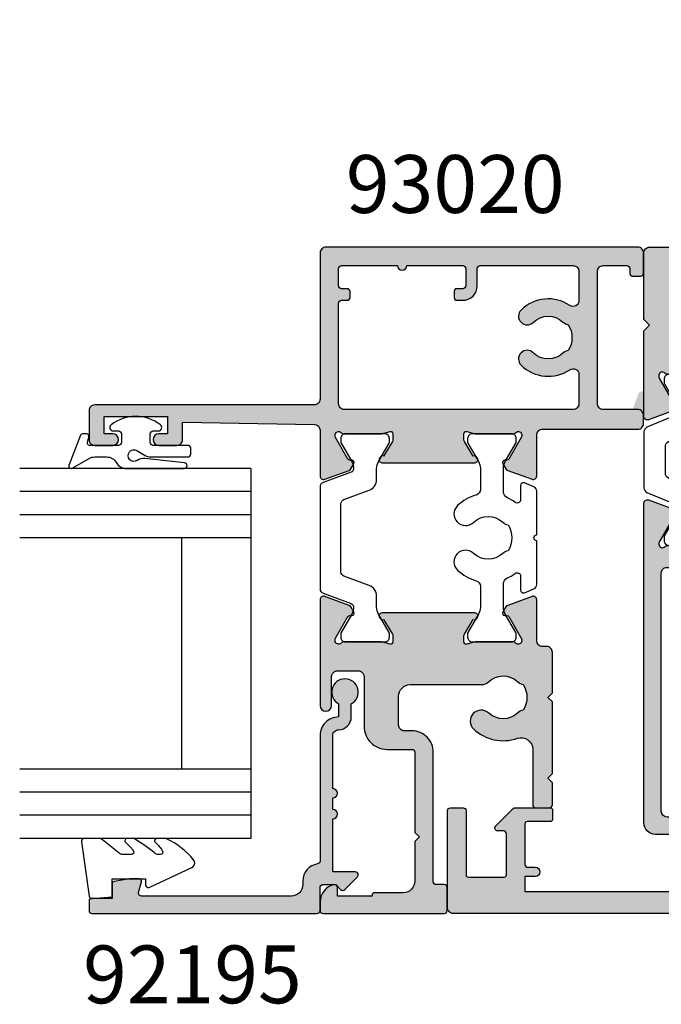
# Model space of a CAD drawing. Units: millimetres. Extents: x -73 to 354, y 0 to 482.
# Drawn here: x 242 to 298, y 189 to 274 of the extents above; entities that cross this region are included whole.
import ezdxf

# ---------------------------------------------------------------- set-up
doc = ezdxf.new("R2010")
doc.units = ezdxf.units.MM
for name, color, linetype in [('APL Hatch', 253, 'Continuous'), ('APL Joinery', 2, 'Continuous'), ('APL Notes', 7, 'Continuous')]:
    doc.layers.add(name, color=color, linetype=linetype)
doc.styles.add('Arial-Bold', font='ARIALBD.TTF')

# ---------------------------------------------------------------- blocks, each defined once
blk = doc.blocks.new('9010311')
at = {"layer": 'APL Joinery', "color": 252}
blk.add_lwpolyline([(2, 8.238, 0.948124), (1.501, 8.265), (1.134, 4.828, 0.17692), (1.3, 4.162, -1.804612), (0.452, 4.132), (0.866, 4.849, 0.131652), (1, 5.349), (1, 8.55, 0.414214), (0.75, 8.8), (0.25, 8.8, 0.414214), (0, 8.55), (0, 5.55, -0.414214), (-0.25, 5.3), (-1, 5.3, -0.414214), (-1.25, 5.55), (-1.25, 6, 0.720759), (-1.79, 6.18, 0.333333), (-1.79, 1.92, 0.720759), (-1.25, 2.1), (-1.25, 2.55, -0.414214), (-1, 2.8), (-0.25, 2.8, -0.414214), (0, 2.55), (0, 0.053, -0.493145), (-0.252, -0.14), (-0.748, -0.007, 0.493145), (-1, -0.2), (-1, -0.55, 0.310329), (-0.872, -0.737), (1.728, -1.737, 0.706976), (1.973, -1.45), (1.134, 0.004, -0.131652), (1, 0.504), (1, 1.504, -0.267949), (1.5, 2.37, 0.267949), (2, 3.236)], format="xyb", close=True, dxfattribs=at)
blk = doc.blocks.new('92195')
at = {"layer": 'APL Hatch'}
h = blk.add_hatch(color=256, dxfattribs=at)
edge = h.paths.add_edge_path()
edge.add_arc((15.4, -1.6), 1.6, 0, 90)
edge.add_line((15.4, 0), (4.532, 0))
edge.add_arc((4.532, 0.25), 0.25, 188.21321, 270, ccw=False)
edge.add_arc((2.8, 0), 1.5, 8.21321, 90)
edge.add_line((2.8, 1.5), (2.5, 1.5))
edge.add_arc((2.5, 2.5), 1, 180, 270, ccw=False)
edge.add_line((1.5, 2.5), (1.5, 15.466))
edge.add_arc((1.75, 15.466), 0.25, 74.9873, 180, ccw=False)
edge.add_line((1.815, 15.707), (2.745, 15.457))
edge.add_arc((2.797, 15.651), 0.2, 254.9873, 359.99725)
edge.add_line((2.997, 15.651), (2.997, 16.482))
edge.add_line((2.997, 16.482), (2.759, 17.835))
edge.add_arc((2.562, 17.8), 0.2, 9.98857, 90)
edge.add_line((2.562, 18), (1.297, 18))
edge.add_line((1.297, 18), (1.297, 19.8))
edge.add_arc((1.097, 19.8), 0.2, 359.99964, 450)
edge.add_line((1.097, 20), (0.25, 20))
edge.add_arc((0.25, 19.75), 0.25, 90, 180)
edge.add_line((0, 19.75), (0, 0.25))
edge.add_arc((0.25, 0.25), 0.25, 180, 270)
edge.add_line((0.25, 0), (2.25, 0))
edge.add_arc((2.25, -0.25), 0.25, 0, 90, ccw=False)
edge.add_line((2.5, -0.25), (2.5, -1.354))
edge.add_line((2.5, -1.354), (2.073, -1.78))
edge.add_arc((2.25, -1.957), 0.25, 135, 225)
edge.add_line((2.073, -2.134), (3.173, -3.234))
edge.add_arc((3.35, -3.057), 0.25, 225, 360)
edge.add_line((3.6, -3.057), (3.6, -1.1))
edge.add_line((3.6, -1.1), (8.2, -1.1))
edge.add_arc((8.6, -1.1), 0.4, 180, 360)
edge.add_line((9, -1.1), (10, -1.1))
edge.add_arc((10.4, -1.1), 0.4, 180, 360)
edge.add_line((10.8, -1.1), (15.4, -1.1))
edge.add_arc((15.4, -1.6), 0.5, 0, 90, ccw=False)
edge.add_arc((17, -1.6), 1.1, 180, 270.00128)
edge.add_line((17, -2.7), (18.14, -2.7))
edge.add_arc((19.15, -2.15), 1.15, 208.57188, 511.42812)
edge.add_line((18.14, -1.6), (17, -1.6))
at = {"layer": 'APL Joinery', "ltscale": 2}
blk.add_lwpolyline([(17, -1.6, 0.414214), (15.4, 0), (4.532, 0, -0.372825), (4.285, 0.214, 0.372825), (2.8, 1.5), (2.5, 1.5, -0.414214), (1.5, 2.5), (1.5, 15.466, -0.493214), (1.815, 15.707), (2.745, 15.457, 0.493199), (2.997, 15.651), (2.997, 16.482), (2.759, 17.835, 0.364027), (2.562, 18), (1.297, 18), (1.297, 19.8, 0.414215), (1.097, 20), (0.25, 20, 0.414214), (0, 19.75), (0, 0.25, 0.414214), (0.25, 0), (2.25, 0, -0.414214), (2.5, -0.25), (2.5, -1.354), (2.073, -1.78, 0.414214), (2.073, -2.134), (3.173, -3.234, 0.668179), (3.6, -3.057), (3.6, -1.1), (8.2, -1.1, 1), (9, -1.1), (10, -1.1, 1), (10.8, -1.1), (15.4, -1.1, -0.414214), (15.9, -1.6, 0.41422), (17, -2.7), (18.14, -2.7, 3.927183), (18.14, -1.6), (17, -1.6)], format="xyb", dxfattribs=at)
blk = doc.blocks.new('9010235l')
at = {"layer": 'APL Joinery', "color": 252, "linetype": 'Continuous', "flags": 128}
blk.add_lwpolyline([(3.92, -3.691, 0.044812), (5.132, -1.983, 0.132671), (5.2, -1.731), (5.2, -1.304, 0.707489), (4.844, -1.178, -0.078754), (4.109, -1.842, -0.595552), (3.8, -1.675), (3.8, -0.931, -0.171831), (3.911, -0.616), (5.089, 0.838, 0.171831), (5.2, 1.152), (5.2, 2.404, 0.460762), (4.911, 2.651), (0.211, 1.997, 0.394143), (0.001, 1.728), (0.152, 0), (1.7, 0), (1.7, -2.9), (1.2, -2.9, 0.548683), (0.973, -3.256), (2.669, -6.89, 0.485617), (3.346, -7.048, 0.118985), (5.156, -4.716, 0.106159), (5.2, -4.511), (5.2, -3.877, 0.687534), (4.851, -3.743, -0.071462), (4.105, -4.366, -0.587221), (3.8, -4.196), (3.8, -4.016, -0.178545)], format="xyb", close=True, dxfattribs=at)
blk = doc.blocks.new('6Glass', base_point=(101.837, 399.411))
at = {"layer": 'APL Joinery', "color": 7}
for p, q in [((89.337, 412.411), (95.337, 412.411)), ((89.337, 412.411), (89.337, 392.411)), ((95.337, 412.411), (95.337, 392.411))]:
    blk.add_line(p, q, dxfattribs=at)
at = {"layer": 'APL Joinery', "color": 8}
for p, q in [((91.337, 412.411), (91.337, 392.411)), ((93.337, 412.411), (93.337, 392.411))]:
    blk.add_line(p, q, dxfattribs=at)
blk = doc.blocks.new('32mm IGU')
at = {"layer": 'APL Joinery', "color": 7}
for p, q in [((6, 6), (26, 6)), ((6, 0), (26, 0))]:
    blk.add_line(p, q, dxfattribs=at)
at = {"layer": 'APL Joinery', "ltscale": 3, "xscale": -1, "rotation": 180}
for p in [(12.5, 13), (38.5, 13)]:
    blk.add_blockref('6Glass', p, dxfattribs=at)
blk = doc.blocks.new('9100381')
at = {"layer": 'APL Joinery', "color": 8, "ltscale": 2}
blk.add_lwpolyline([(-2.423, 0), (2.423, 0, 0.303347), (2.82, 0.265), (3.827, 2.697, -0.305344), (4.134, 2.901), (4.307, 2.899, -0.129779), (4.918, 2.733), (6.586, 1.77, 0.131638), (6.686, 1.744), (7, 1.744, 0.414214), (7.4, 2.144), (7.4, 5.544, 0.414214), (7, 5.944), (6.686, 5.944, 0.131653), (6.586, 5.917), (5.593, 5.344), (4.915, 4.952, -0.131652), (4.295, 4.786), (3.374, 4.786, 0.303347), (2.413, 4.144), (1.577, 2.125, -0.303347), (1.18, 1.86), (-1.18, 1.86, -0.303347), (-1.577, 2.125), (-2.413, 4.144, 0.303347), (-3.374, 4.786), (-4.295, 4.786, -0.131652), (-4.915, 4.952), (-5.593, 5.344), (-6.586, 5.917, 0.131653), (-6.686, 5.944), (-7, 5.944, 0.414214), (-7.4, 5.544), (-7.4, 2.144, 0.414214), (-7, 1.744), (-6.688, 1.744, 0.132061), (-6.583, 1.772), (-4.918, 2.733, -0.129779), (-4.307, 2.899), (-4.134, 2.901, -0.305344), (-3.827, 2.697), (-2.82, 0.265, 0.303347)], format="xyb", close=True, dxfattribs=at)
blk = doc.blocks.new('00661c')
at = {"layer": 'APL Hatch'}
h = blk.add_hatch(color=256, dxfattribs=at)
h.paths.add_polyline_path([(25.8, 3.161, 0.414214), (25.3, 3.661), (19.55, 3.661), (19.05, 3.161), (18.55, 3.661), (11.154, 3.661, 0.520567), (10.872, 3.258), (11.641, 1.146, 0.176327), (11.772, 0.989), (12.218, 0.732, 0.57735), (12.518, 0.905), (12.518, 1.078, -0.267949), (12.618, 1.251), (14.47, 2.321, -0.131652), (14.62, 2.361), (14.7, 2.361, -0.6885), (14.9, 1.837, 0.213422), (14.8, 1.614), (14.8, -1.614, 0.063254), (14.806, -1.664), (14.994, -2.389, -0.490314), (14.8, -2.639), (14.279, -2.639, -0.137872), (14.123, -2.595), (12.604, -1.668, 0.585524), (12.3, -1.839), (12.3, -3.265, 0.261413), (12.779, -4.118), (14.421, -5.121, -0.261413), (14.9, -5.974), (14.9, -22.704, -0.261413), (14.421, -23.558), (12.779, -24.56, 0.261413), (12.3, -25.414), (12.3, -26.839, 0.585524), (12.604, -27.01), (14.123, -26.083, -0.137872), (14.279, -26.039), (14.8, -26.039, -0.490314), (14.994, -26.289), (14.806, -27.015, 0.063254), (14.8, -27.065), (14.8, -30.292, 0.213422), (14.9, -30.516, -0.6885), (14.7, -31.039), (14.62, -31.039, -0.131652), (14.47, -30.999), (12.618, -29.93, -0.267949), (12.518, -29.756), (12.518, -29.583, 0.57735), (12.218, -29.41), (11.772, -29.667, 0.176327), (11.641, -29.824), (10.872, -31.937, 0.520567), (11.154, -32.339), (18.749, -32.339, 0.414214), (19.249, -31.839), (19.249, -29.539, -0.414214), (19.449, -29.339), (27.249, -29.339, -0.414214), (27.449, -29.539), (27.449, -32.139, 0.414214), (27.649, -32.339), (29.35, -32.339), (29.75, -31.94), (40.05, -31.94), (40.449, -32.339), (44.75, -32.339, 1.000066), (44.75, -30.939), (28.949, -30.941), (28.949, -29.539, 0.414227), (27.249, -27.839), (25.965, -27.839, -0.652739), (25.818, -27.504, 0.177866), (26.697, -25.367, -0.403041), (26.897, -25.175), (27.249, -25.175, 0.4142), (28.949, -23.475), (28.95, -11.439), (32.25, -11.439, 1.044749), (32.189, -10.042), (26.344, -10.555, -0.440088), (25.8, -10.057)])
h.paths.add_polyline_path([(24.3, -10.057, 0.414214), (26.3, -12.057), (26.95, -12.057, -0.414833), (27.45, -12.558), (27.449, -23.175, -0.768515), (26.516, -23.424, 0.059042), (26.004, -22.734, 1), (24.695, -23.969, -0.39736), (24.695, -26.509, 0.143225), (24.465, -26.959, -0.295977), (22.233, -26.959, 0.143225), (22.004, -26.509, -0.39736), (22.004, -23.969, 1), (20.695, -22.734, 0.33334), (20.201, -27.086, -0.579676), (19.77, -27.839), (19.249, -27.839, 0.414227), (17.749, -29.339), (17.749, -29.814, -1.000062), (16.7, -29.814), (16.7, 0.161, -0.414214), (17.2, 0.661), (23.8, 0.661, -0.414214), (24.3, 0.161)], flags=16)
at = {"layer": 'APL Joinery'}
h = blk.add_hatch(color=256, dxfattribs=at)
edge = h.paths.add_edge_path(flags=16)
edge.add_arc((17.2, 0.161), 0.5, 90, 180)
edge.add_arc((17.2, 0.161), 0.5, 90, 180, ccw=False)
edge = h.paths.add_edge_path()
edge.add_line((13.6, -32.339), (18.749, -32.339))
edge.add_arc((18.749, -31.839), 0.5, 270, 360)
edge.add_line((19.249, -31.839), (19.249, -29.539))
edge.add_arc((19.449, -29.539), 0.2, 90, 180, ccw=False)
edge.add_line((19.449, -29.339), (27.249, -29.339))
edge.add_arc((27.249, -29.539), 0.2, 0, 90, ccw=False)
edge.add_line((27.449, -29.539), (27.449, -32.139))
edge.add_arc((27.649, -32.139), 0.2, 180, 270)
edge.add_line((27.649, -32.339), (29.35, -32.339))
edge.add_line((29.35, -32.339), (29.75, -31.94))
edge.add_line((29.75, -31.94), (40.05, -31.94))
edge.add_line((40.05, -31.94), (40.449, -32.339))
edge.add_line((40.449, -32.339), (44.75, -32.339))
edge.add_arc((44.75, -31.639), 0.7, 270, 450.00756)
edge.add_line((44.75, -30.939), (28.949, -30.941))
edge.add_line((28.949, -30.941), (28.949, -29.539))
edge.add_arc((27.249, -29.539), 1.7, 359.99735, 450)
edge.add_line((27.249, -27.839), (25.965, -27.839))
edge.add_arc((25.965, -27.639), 0.2, 137.46377, 270, ccw=False)
edge.add_arc((23.349, -25.239), 3.35, 317.46377, 357.80583)
edge.add_arc((26.897, -25.375), 0.2, 90, 177.80583, ccw=False)
edge.add_line((26.897, -25.175), (27.249, -25.175))
edge.add_arc((27.249, -23.475), 1.7, 270, 359.99735)
edge.add_line((28.949, -23.475), (28.95, -11.439))
edge.add_line((28.95, -11.439), (32.25, -11.439))
edge.add_arc((32.25, -10.739), 0.7, 270, 455.01482)
edge.add_line((32.189, -10.042), (26.344, -10.555))
edge.add_arc((26.3, -10.057), 0.5, 180, 275.01482, ccw=False)
edge.add_line((25.8, -10.057), (25.8, 3.161))
edge.add_arc((25.3, 3.161), 0.5, 360, 450)
edge.add_line((25.3, 3.661), (19.55, 3.661))
edge.add_line((19.55, 3.661), (19.05, 3.161))
edge.add_line((19.05, 3.161), (18.55, 3.661))
edge.add_line((18.55, 3.661), (13.6, 3.661))
edge.add_arc((13.6, 3.961), 0.3, 190.90428, 270, ccw=False)
edge.add_arc((13.011, 3.847), 0.3, 10.90428, 70)
edge.add_line((13.113, 4.129), (11.703, 4.643))
edge.add_arc((11.6, 4.361), 0.3, 70, 185)
edge.add_line((11.301, 4.335), (11.508, 1.969))
edge.add_arc((11.807, 1.995), 0.3, 185, 225)
edge.add_line((11.595, 1.783), (11.959, 1.419))
edge.add_arc((12.1, 1.561), 0.2, 225, 345)
edge.add_line((12.293, 1.509), (12.338, 1.676))
edge.add_arc((12.531, 1.625), 0.2, 105, 165, ccw=False)
edge.add_line((12.479, 1.818), (14.468, 2.351))
edge.add_arc((14.546, 2.061), 0.3, 90, 105, ccw=False)
edge.add_line((14.546, 2.361), (14.7, 2.361))
edge.add_arc((14.7, 2.061), 0.3, -48.18969, 90, ccw=False)
edge.add_arc((15.1, 1.614), 0.3, 131.81031, 180)
edge.add_line((14.8, 1.614), (14.8, -1.614))
edge.add_arc((15, -1.614), 0.2, 180, 194.47751)
edge.add_line((14.806, -1.664), (14.994, -2.389))
edge.add_arc((14.8, -2.439), 0.2, -90, 14.47751, ccw=False)
edge.add_line((14.8, -2.639), (14.279, -2.639))
edge.add_arc((14.279, -2.339), 0.3, 238.6, 270, ccw=False)
edge.add_line((14.123, -2.595), (12.869, -1.83))
edge.add_arc((12.635, -1.741), 0.25, 339.18747, 418.6)
edge.add_line((12.766, -1.528), (12.68, -1.476))
edge.add_arc((12.55, -1.689), 0.25, 58.6, 180)
edge.add_line((12.3, -1.689), (12.3, -3.265))
edge.add_arc((13.3, -3.265), 1, 180, 238.6)
edge.add_line((12.779, -4.118), (14.421, -5.121))
edge.add_arc((13.9, -5.974), 1, 0, 58.6, ccw=False)
edge.add_line((14.9, -5.974), (14.9, -22.704))
edge.add_arc((13.9, -22.704), 1, -58.6, 0, ccw=False)
edge.add_line((14.421, -23.558), (12.779, -24.56))
edge.add_arc((13.3, -25.414), 1, 121.4, 180)
edge.add_line((12.3, -25.414), (12.3, -26.989))
edge.add_arc((12.55, -26.989), 0.25, 180, 301.4)
edge.add_line((12.68, -27.203), (12.766, -27.15))
edge.add_arc((12.635, -26.937), 0.25, 301.4, 380.81253)
edge.add_line((12.869, -26.848), (14.123, -26.083))
edge.add_arc((14.279, -26.339), 0.3, 90, 121.4, ccw=False)
edge.add_line((14.279, -26.039), (14.8, -26.039))
edge.add_arc((14.8, -26.239), 0.2, -14.47751, 90, ccw=False)
edge.add_line((14.994, -26.289), (14.806, -27.015))
edge.add_arc((15, -27.065), 0.2, 165.52249, 180)
edge.add_line((14.8, -27.065), (14.8, -30.292))
edge.add_arc((15.1, -30.292), 0.3, 180, 228.18969)
edge.add_arc((14.7, -30.739), 0.3, -90, 48.18969, ccw=False)
edge.add_line((14.7, -31.039), (14.546, -31.039))
edge.add_arc((14.546, -30.739), 0.3, 255, 270, ccw=False)
edge.add_line((14.468, -31.029), (12.479, -30.496))
edge.add_arc((12.531, -30.303), 0.2, 195, 255, ccw=False)
edge.add_line((12.338, -30.355), (12.293, -30.187))
edge.add_arc((12.1, -30.239), 0.2, 15, 135)
edge.add_line((11.959, -30.098), (11.595, -30.462))
edge.add_arc((11.807, -30.674), 0.3, 135, 175)
edge.add_line((11.508, -30.648), (11.301, -33.013))
edge.add_arc((11.6, -33.039), 0.3, 175, 290)
edge.add_line((11.703, -33.321), (13.113, -32.808))
edge.add_arc((13.011, -32.526), 0.3, 290, 349.09572)
edge.add_arc((13.6, -32.639), 0.3, 90, 169.09572, ccw=False)
edge.add_line((13.6, -32.339), (17.3, -32.339))
h = blk.add_hatch(color=256, dxfattribs=at)
edge = h.paths.add_edge_path(flags=16)
edge.add_arc((17.2, 0.161), 0.5, 90, 180)
edge.add_arc((17.2, 0.161), 0.5, 90, 180, ccw=False)
edge = h.paths.add_edge_path()
edge.add_line((13.6, -32.339), (18.749, -32.339))
edge.add_arc((18.749, -31.839), 0.5, 270, 360)
edge.add_line((19.249, -31.839), (19.249, -29.539))
edge.add_arc((19.449, -29.539), 0.2, 90, 180, ccw=False)
edge.add_line((19.449, -29.339), (27.249, -29.339))
edge.add_arc((27.249, -29.539), 0.2, 0, 90, ccw=False)
edge.add_line((27.449, -29.539), (27.449, -32.139))
edge.add_arc((27.649, -32.139), 0.2, 180, 270)
edge.add_line((27.649, -32.339), (29.35, -32.339))
edge.add_line((29.35, -32.339), (29.75, -31.94))
edge.add_line((29.75, -31.94), (40.05, -31.94))
edge.add_line((40.05, -31.94), (40.449, -32.339))
edge.add_line((40.449, -32.339), (44.75, -32.339))
edge.add_arc((44.75, -31.639), 0.7, 270, 450.00756)
edge.add_line((44.75, -30.939), (28.949, -30.941))
edge.add_line((28.949, -30.941), (28.949, -29.539))
edge.add_arc((27.249, -29.539), 1.7, 359.99735, 450)
edge.add_line((27.249, -27.839), (25.965, -27.839))
edge.add_arc((25.965, -27.639), 0.2, 137.46377, 270, ccw=False)
edge.add_arc((23.349, -25.239), 3.35, 317.46377, 357.80583)
edge.add_arc((26.897, -25.375), 0.2, 90, 177.80583, ccw=False)
edge.add_line((26.897, -25.175), (27.249, -25.175))
edge.add_arc((27.249, -23.475), 1.7, 270, 359.99735)
edge.add_line((28.949, -23.475), (28.95, -11.439))
edge.add_line((28.95, -11.439), (32.25, -11.439))
edge.add_arc((32.25, -10.739), 0.7, 270, 455.01482)
edge.add_line((32.189, -10.042), (26.344, -10.555))
edge.add_arc((26.3, -10.057), 0.5, 180, 275.01482, ccw=False)
edge.add_line((25.8, -10.057), (25.8, 3.161))
edge.add_arc((25.3, 3.161), 0.5, 360, 450)
edge.add_line((25.3, 3.661), (19.55, 3.661))
edge.add_line((19.55, 3.661), (19.05, 3.161))
edge.add_line((19.05, 3.161), (18.55, 3.661))
edge.add_line((18.55, 3.661), (13.6, 3.661))
edge.add_arc((13.6, 3.961), 0.3, 190.90428, 270, ccw=False)
edge.add_arc((13.011, 3.847), 0.3, 10.90428, 70)
edge.add_line((13.113, 4.129), (11.703, 4.643))
edge.add_arc((11.6, 4.361), 0.3, 70, 185)
edge.add_line((11.301, 4.335), (11.508, 1.969))
edge.add_arc((11.807, 1.995), 0.3, 185, 225)
edge.add_line((11.595, 1.783), (11.959, 1.419))
edge.add_arc((12.1, 1.561), 0.2, 225, 345)
edge.add_line((12.293, 1.509), (12.338, 1.676))
edge.add_arc((12.531, 1.625), 0.2, 105, 165, ccw=False)
edge.add_line((12.479, 1.818), (14.468, 2.351))
edge.add_arc((14.546, 2.061), 0.3, 90, 105, ccw=False)
edge.add_line((14.546, 2.361), (14.7, 2.361))
edge.add_arc((14.7, 2.061), 0.3, -48.18969, 90, ccw=False)
edge.add_arc((15.1, 1.614), 0.3, 131.81031, 180)
edge.add_line((14.8, 1.614), (14.8, -1.614))
edge.add_arc((15, -1.614), 0.2, 180, 194.47751)
edge.add_line((14.806, -1.664), (14.994, -2.389))
edge.add_arc((14.8, -2.439), 0.2, -90, 14.47751, ccw=False)
edge.add_line((14.8, -2.639), (14.279, -2.639))
edge.add_arc((14.279, -2.339), 0.3, 238.6, 270, ccw=False)
edge.add_line((14.123, -2.595), (12.869, -1.83))
edge.add_arc((12.635, -1.741), 0.25, 339.18747, 418.6)
edge.add_line((12.766, -1.528), (12.68, -1.476))
edge.add_arc((12.55, -1.689), 0.25, 58.6, 180)
edge.add_line((12.3, -1.689), (12.3, -3.265))
edge.add_arc((13.3, -3.265), 1, 180, 238.6)
edge.add_line((12.779, -4.118), (14.421, -5.121))
edge.add_arc((13.9, -5.974), 1, 0, 58.6, ccw=False)
edge.add_line((14.9, -5.974), (14.9, -22.704))
edge.add_arc((13.9, -22.704), 1, -58.6, 0, ccw=False)
edge.add_line((14.421, -23.558), (12.779, -24.56))
edge.add_arc((13.3, -25.414), 1, 121.4, 180)
edge.add_line((12.3, -25.414), (12.3, -26.989))
edge.add_arc((12.55, -26.989), 0.25, 180, 301.4)
edge.add_line((12.68, -27.203), (12.766, -27.15))
edge.add_arc((12.635, -26.937), 0.25, 301.4, 380.81253)
edge.add_line((12.869, -26.848), (14.123, -26.083))
edge.add_arc((14.279, -26.339), 0.3, 90, 121.4, ccw=False)
edge.add_line((14.279, -26.039), (14.8, -26.039))
edge.add_arc((14.8, -26.239), 0.2, -14.47751, 90, ccw=False)
edge.add_line((14.994, -26.289), (14.806, -27.015))
edge.add_arc((15, -27.065), 0.2, 165.52249, 180)
edge.add_line((14.8, -27.065), (14.8, -30.292))
edge.add_arc((15.1, -30.292), 0.3, 180, 228.18969)
edge.add_arc((14.7, -30.739), 0.3, -90, 48.18969, ccw=False)
edge.add_line((14.7, -31.039), (14.546, -31.039))
edge.add_arc((14.546, -30.739), 0.3, 255, 270, ccw=False)
edge.add_line((14.468, -31.029), (12.479, -30.496))
edge.add_arc((12.531, -30.303), 0.2, 195, 255, ccw=False)
edge.add_line((12.338, -30.355), (12.293, -30.187))
edge.add_arc((12.1, -30.239), 0.2, 15, 135)
edge.add_line((11.959, -30.098), (11.595, -30.462))
edge.add_arc((11.807, -30.674), 0.3, 135, 175)
edge.add_line((11.508, -30.648), (11.301, -33.013))
edge.add_arc((11.6, -33.039), 0.3, 175, 290)
edge.add_line((11.703, -33.321), (13.113, -32.808))
edge.add_arc((13.011, -32.526), 0.3, 290, 349.09572)
edge.add_arc((13.6, -32.639), 0.3, 90, 169.09572, ccw=False)
edge.add_line((13.6, -32.339), (17.3, -32.339))
at = {"layer": 'APL Joinery', "ltscale": 2}
blk.add_lwpolyline([(14.9, -22.704), (14.9, -5.974, 0.261413), (14.421, -5.121), (12.779, -4.118, -0.261413), (12.3, -3.265), (12.3, -1.839, -0.585524), (12.604, -1.668), (14.123, -2.595, 0.137872), (14.279, -2.639), (14.8, -2.639, 0.490314), (14.994, -2.389), (14.806, -1.664, -0.063254), (14.8, -1.614), (14.8, 1.614, -0.213422), (14.9, 1.837, 0.6885), (14.7, 2.361), (14.62, 2.361, 0.131652), (14.47, 2.321), (12.618, 1.251, 0.267949), (12.518, 1.078), (12.518, 0.905, -0.57735), (12.218, 0.732), (11.772, 0.989, -0.176327), (11.641, 1.146), (10.872, 3.258, -0.520567), (11.154, 3.661), (18.55, 3.661), (19.05, 3.161), (19.55, 3.661), (25.3, 3.661, -0.414214), (25.8, 3.161), (25.8, -10.057, 0.440088), (26.344, -10.555), (32.189, -10.042, -1.044749), (32.25, -11.439), (28.95, -11.439), (28.949, -23.475, -0.4142), (27.249, -25.175), (26.897, -25.175, 0.403041), (26.697, -25.367, -0.177866), (25.818, -27.504, 0.652739), (25.965, -27.839), (27.249, -27.839, -0.414227), (28.949, -29.539), (28.949, -30.941), (44.75, -30.939, -1.000066), (44.75, -32.339), (40.449, -32.339), (40.05, -31.94), (29.75, -31.94), (29.35, -32.339), (27.649, -32.339, -0.414214), (27.449, -32.139), (27.449, -29.539, 0.414214), (27.249, -29.339), (19.449, -29.339, 0.414214), (19.249, -29.539), (19.249, -31.839, -0.414214), (18.749, -32.339), (11.154, -32.339, -0.520567), (10.872, -31.937), (11.641, -29.824, -0.176327), (11.772, -29.667), (12.218, -29.41, -0.57735), (12.518, -29.583), (12.518, -29.756, 0.267949), (12.618, -29.93), (14.47, -30.999, 0.131652), (14.62, -31.039), (14.7, -31.039, 0.6885), (14.9, -30.516, -0.213422), (14.8, -30.292), (14.8, -27.065, -0.063254), (14.806, -27.015), (14.994, -26.289, 0.490314), (14.8, -26.039), (14.279, -26.039, 0.137872), (14.123, -26.083), (12.604, -27.01, -0.585524), (12.3, -26.839), (12.3, -25.414, -0.261413), (12.779, -24.56), (14.421, -23.558, 0.261413), (14.9, -22.704)], format="xyb", dxfattribs=at)
at = {"layer": 'APL Joinery'}
blk.add_lwpolyline([(16.7, 0.161), (16.7, -29.814, 1.000062), (17.749, -29.814), (17.749, -29.339, -0.414227), (19.249, -27.839), (19.77, -27.839, 0.579676), (20.201, -27.086, -0.33334), (20.695, -22.734, -1), (22.004, -23.969, 0.39736), (22.004, -26.509, -0.143225), (22.233, -26.959, 0.295977), (24.465, -26.959, -0.143225), (24.695, -26.509, 0.39736), (24.695, -23.969, -1), (26.004, -22.734, -0.059042), (26.516, -23.424, 0.768515), (27.449, -23.175), (27.45, -12.558, 0.414833), (26.95, -12.057), (26.3, -12.057, -0.414214), (24.3, -10.057), (24.3, 0.161, 0.414214), (23.8, 0.661), (17.2, 0.661, 0.414214), (16.7, 0.161, -0.414214), (17.2, 0.661)], format="xyb", dxfattribs=at)
blk = doc.blocks.new('00558c')
at = {"layer": 'APL Joinery', "ltscale": 2}
blk.add_lwpolyline([(18.65, 14.696, 0.261413), (19.129, 13.842), (20.871, 12.779, -0.261413), (21.35, 11.926), (21.35, 10.5, -0.585524), (21.046, 10.329), (19.527, 11.256, 0.137872), (19.371, 11.3), (18.85, 11.3, 0.490314), (18.656, 11.05), (18.844, 10.325, -0.063254), (18.85, 10.275), (18.85, 7.047, -0.213422), (18.75, 6.824, 0.6885), (18.95, 6.3), (19.03, 6.3, 0.131652), (19.18, 6.34), (21.032, 7.409, 0.267949), (21.132, 7.583), (21.132, 7.756, -0.57735), (21.432, 7.929), (21.878, 7.672, -0.176327), (22.009, 7.515), (22.778, 5.403, -0.520567), (22.496, 5), (-4.5, 5, 0.414214), (-5, 4.5), (-5, -2.323, -0.414214), (-7, -4.323), (-10.9, -4.323, 0.414214), (-11.4, -4.823), (-11.4, -7.824, 0.425982), (-10.88, -8.324, -0.680443), (-10.316, -9.6, 0.403932), (-10.345, -12.17, -0.143225), (-10.116, -12.62, 0.295977), (-7.884, -12.62, -0.143225), (-7.655, -12.17, 0.403932), (-7.684, -9.6, -1), (-6.616, -8.546, -0.352624), (-6.192, -12.727, 0.595267), (-5.773, -13.5), (-5.5, -13.5, -0.414214), (-5, -14), (-5, -14.5, -0.414214), (-5.5, -15), (-12.5, -15, -0.414214), (-13, -14.5), (-13, 57.5, -0.414214), (-12.5, 58), (-4.104, 58, -0.414214), (-3.854, 57.75), (-3.854, 56.65, -0.414214), (-4.104, 56.4), (-9.654, 56.4, 0.414214), (-9.854, 56.2), (-9.854, 53.1, 0.414214), (-9.654, 52.9), (-6.104, 52.9, 0.414214), (-5.854, 53.15), (-5.854, 53.65, -0.668179), (-5.427, 53.827), (-3.923, 52.323, -0.198912), (-3.85, 52.146), (-3.85, 49.1, -0.414214), (-4.05, 48.9), (-4.85, 48.9, -0.414214), (-5.05, 49.1), (-5.05, 51.1, 0.414214), (-5.25, 51.3), (-8.75, 51.3, 0.414214), (-9, 51.05), (-9, 50.4, -1), (-9.8, 50.4), (-9.8, 51.3), (-11.1, 51.3), (-11.1, 37.6), (-8.8, 37.6), (-8.8, 38.1, -0.414214), (-8.3, 38.6), (-6.15, 38.6), (-6.15, 40, -0.41423), (-5.15, 41), (22.496, 41, -0.520567), (22.778, 40.597), (22.009, 38.485, -0.176327), (21.878, 38.328), (21.432, 38.071, -0.57735), (21.132, 38.244), (21.132, 38.417, 0.267949), (21.032, 38.591), (19.18, 39.66, 0.131652), (19.03, 39.7), (18.95, 39.7, 0.6885), (18.75, 39.176, -0.213422), (18.85, 38.953), (18.85, 35.725, -0.063254), (18.844, 35.675), (18.656, 34.95, 0.490314), (18.85, 34.7), (19.371, 34.7, 0.137872), (19.527, 34.744), (21.046, 35.671, -0.585524), (21.35, 35.5), (21.35, 34.074, -0.261413), (20.871, 33.221), (19.129, 32.158, 0.261413), (18.65, 31.304), (18.65, 14.696)], format="xyb", dxfattribs=at)
at = {"layer": 'APL Joinery'}
blk.add_lwpolyline([(16.95, 7, -0.414214), (16.45, 6.5), (-4.5, 6.5, 0.414214), (-6.5, 4.5), (-6.5, -2.323, -0.414214), (-7, -2.823), (-10.6, -2.823, -0.414214), (-11.1, -2.323), (-11.1, 33.8, -0.414214), (-9.1, 35.8), (-5.65, 35.8, 0.414214), (-4.65, 36.8), (-4.65, 39, -0.414213), (-4.15, 39.5), (16.45, 39.5, -0.414214), (16.95, 39)], format="xyb", close=True, dxfattribs=at)
blk = doc.blocks.new('92810')
at = {"layer": 'APL Hatch'}
h = blk.add_hatch(color=256, dxfattribs=at)
edge = h.paths.add_edge_path()
edge.add_arc((19.65, 14.696), 1, 180, 238.6)
edge.add_line((19.129, 13.842), (20.871, 12.779))
edge.add_arc((20.35, 11.926), 1, 0, 58.6, ccw=False)
edge.add_line((21.35, 11.926), (21.35, 10.5))
edge.add_arc((21.15, 10.5), 0.2, 238.6, 360, ccw=False)
edge.add_line((21.046, 10.329), (19.527, 11.256))
edge.add_arc((19.371, 11), 0.3, 58.6, 90)
edge.add_line((19.371, 11.3), (18.85, 11.3))
edge.add_arc((18.85, 11.1), 0.2, 90, 194.47751)
edge.add_line((18.656, 11.05), (18.844, 10.325))
edge.add_arc((18.65, 10.275), 0.2, 0, 14.47751, ccw=False)
edge.add_line((18.85, 10.275), (18.85, 7.047))
edge.add_arc((18.55, 7.047), 0.3, -48.18969, 0, ccw=False)
edge.add_arc((18.95, 6.6), 0.3, 131.81031, 270)
edge.add_line((18.95, 6.3), (19.03, 6.3))
edge.add_arc((19.03, 6.6), 0.3, 270, 300)
edge.add_line((19.18, 6.34), (21.032, 7.409))
edge.add_arc((20.932, 7.583), 0.2, 300, 360)
edge.add_line((21.132, 7.583), (21.132, 7.756))
edge.add_arc((21.332, 7.756), 0.2, 60, 180, ccw=False)
edge.add_line((21.432, 7.929), (21.878, 7.672))
edge.add_arc((21.728, 7.412), 0.3, 20, 60, ccw=False)
edge.add_line((22.009, 7.515), (22.778, 5.403))
edge.add_arc((22.496, 5.3), 0.3, -90, 20, ccw=False)
edge.add_line((22.496, 5), (-4.5, 5))
edge.add_arc((-4.5, 4.5), 0.5, 90, 180)
edge.add_line((-5, 4.5), (-5, -2.323))
edge.add_arc((-7, -2.323), 2, -90, 0, ccw=False)
edge.add_line((-7, -4.323), (-10.9, -4.323))
edge.add_arc((-10.9, -4.823), 0.5, 90, 180)
edge.add_line((-11.4, -4.823), (-11.4, -7.824))
edge.add_arc((-10.9, -7.824), 0.5, 180, 272.29244)
edge.add_arc((-10.85, -9.073), 0.75, -44.63977, 92.29244, ccw=False)
edge.add_arc((-9, -10.9), 1.85, 135.36023, 223.34176)
edge.add_arc((-11, -12.787), 0.9, 10.73876, 43.34176, ccw=False)
edge.add_arc((-9, -10.9), 2.05, 237.02493, 302.97507)
edge.add_arc((-7, -12.787), 0.9, 136.65824, 169.26124, ccw=False)
edge.add_arc((-9, -10.9), 1.85, 316.65824, 404.63977)
edge.add_arc((-7.15, -9.073), 0.75, 44.63977, 224.63977, ccw=False)
edge.add_arc((-9, -10.9), 3.35, -33.05573, 44.63977, ccw=False)
edge.add_arc((-5.773, -13), 0.5, 146.94427, 270)
edge.add_line((-5.773, -13.5), (-5.5, -13.5))
edge.add_arc((-5.5, -14), 0.5, 0, 90, ccw=False)
edge.add_line((-5, -14), (-5, -14.5))
edge.add_arc((-5.5, -14.5), 0.5, 270, 360, ccw=False)
edge.add_line((-5.5, -15), (-12.5, -15))
edge.add_arc((-12.5, -14.5), 0.5, 180, 270, ccw=False)
edge.add_line((-13, -14.5), (-13, 57.5))
edge.add_arc((-12.5, 57.5), 0.5, 90, 180, ccw=False)
edge.add_line((-12.5, 58), (-4.104, 58))
edge.add_arc((-4.104, 57.75), 0.25, 0, 90, ccw=False)
edge.add_line((-3.854, 57.75), (-3.854, 56.65))
edge.add_arc((-4.104, 56.65), 0.25, -90, 0, ccw=False)
edge.add_line((-4.104, 56.4), (-9.654, 56.4))
edge.add_arc((-9.654, 56.2), 0.2, 90, 180)
edge.add_line((-9.854, 56.2), (-9.854, 53.1))
edge.add_arc((-9.654, 53.1), 0.2, 180, 270)
edge.add_line((-9.654, 52.9), (-6.104, 52.9))
edge.add_arc((-6.104, 53.15), 0.25, 270, 360)
edge.add_line((-5.854, 53.15), (-5.854, 53.65))
edge.add_arc((-5.604, 53.65), 0.25, 45, 180, ccw=False)
edge.add_line((-5.427, 53.827), (-3.923, 52.323))
edge.add_arc((-4.1, 52.146), 0.25, 0, 45, ccw=False)
edge.add_line((-3.85, 52.146), (-3.85, 49.1))
edge.add_arc((-4.05, 49.1), 0.2, -90, 0, ccw=False)
edge.add_line((-4.05, 48.9), (-4.85, 48.9))
edge.add_arc((-4.85, 49.1), 0.2, 180, 270, ccw=False)
edge.add_line((-5.05, 49.1), (-5.05, 51.1))
edge.add_arc((-5.25, 51.1), 0.2, 360, 450)
edge.add_line((-5.25, 51.3), (-8.75, 51.3))
edge.add_arc((-8.75, 51.05), 0.25, 90, 180)
edge.add_line((-9, 51.05), (-9, 50.4))
edge.add_arc((-9.4, 50.4), 0.4, -180, 0, ccw=False)
edge.add_line((-9.8, 50.4), (-9.8, 51.3))
edge.add_line((-9.8, 51.3), (-11.1, 51.3))
edge.add_line((-11.1, 51.3), (-11.1, 37.6))
edge.add_line((-11.1, 37.6), (-8.8, 37.6))
edge.add_line((-8.8, 37.6), (-8.8, 38.1))
edge.add_arc((-8.3, 38.1), 0.5, 90, 180, ccw=False)
edge.add_line((-8.3, 38.6), (-6.15, 38.6))
edge.add_line((-6.15, 38.6), (-6.15, 40))
edge.add_arc((-5.15, 40), 1, 89.99671, 180, ccw=False)
edge.add_line((-5.15, 41), (22.496, 41))
edge.add_arc((22.496, 40.7), 0.3, -20, 90, ccw=False)
edge.add_line((22.778, 40.597), (22.009, 38.485))
edge.add_arc((21.728, 38.588), 0.3, 300, 340, ccw=False)
edge.add_line((21.878, 38.328), (21.432, 38.071))
edge.add_arc((21.332, 38.244), 0.2, 180, 300, ccw=False)
edge.add_line((21.132, 38.244), (21.132, 38.417))
edge.add_arc((20.932, 38.417), 0.2, 360, 420)
edge.add_line((21.032, 38.591), (19.18, 39.66))
edge.add_arc((19.03, 39.4), 0.3, 60, 90)
edge.add_line((19.03, 39.7), (18.95, 39.7))
edge.add_arc((18.95, 39.4), 0.3, 90, 228.18969)
edge.add_arc((18.55, 38.953), 0.3, 0, 48.18969, ccw=False)
edge.add_line((18.85, 38.953), (18.85, 35.725))
edge.add_arc((18.65, 35.725), 0.2, -14.47751, 0, ccw=False)
edge.add_line((18.844, 35.675), (18.656, 34.95))
edge.add_arc((18.85, 34.9), 0.2, 165.52249, 270)
edge.add_line((18.85, 34.7), (19.371, 34.7))
edge.add_arc((19.371, 35), 0.3, 270, 301.4)
edge.add_line((19.527, 34.744), (21.046, 35.671))
edge.add_arc((21.15, 35.5), 0.2, 0, 121.4, ccw=False)
edge.add_line((21.35, 35.5), (21.35, 34.074))
edge.add_arc((20.35, 34.074), 1, -58.6, 0, ccw=False)
edge.add_line((20.871, 33.221), (19.129, 32.158))
edge.add_arc((19.65, 31.304), 1, 121.4, 180)
edge.add_line((18.65, 31.304), (18.65, 14.696))
edge = h.paths.add_edge_path(flags=16)
edge.add_arc((16.45, 7), 0.5, -90, 0, ccw=False)
edge.add_line((16.45, 6.5), (-4.5, 6.5))
edge.add_arc((-4.5, 4.5), 2, 90, 180)
edge.add_line((-6.5, 4.5), (-6.5, -2.323))
edge.add_arc((-7, -2.323), 0.5, -90, 0, ccw=False)
edge.add_line((-7, -2.823), (-10.6, -2.823))
edge.add_arc((-10.6, -2.323), 0.5, 180, 270, ccw=False)
edge.add_line((-11.1, -2.323), (-11.1, 33.8))
edge.add_arc((-9.1, 33.8), 2, 90, 180, ccw=False)
edge.add_line((-9.1, 35.8), (-5.65, 35.8))
edge.add_arc((-5.65, 36.8), 1, 270, 360)
edge.add_line((-4.65, 36.8), (-4.65, 39))
edge.add_arc((-4.15, 39), 0.5, 90.00005, 180, ccw=False)
edge.add_line((-4.15, 39.5), (16.45, 39.5))
edge.add_arc((16.45, 39), 0.5, 0, 90.00005, ccw=False)
edge.add_line((16.95, 39), (16.95, 7))
at = {"layer": 'APL Joinery'}
for name, p in [('00558c', (0, 0)), ('00661c', (18.85, 37.35))]:
    blk.add_blockref(name, p, dxfattribs=at)
at = {"layer": 'APL Joinery', "rotation": 180}
blk.add_blockref('9100381', (26.25, 41.006), dxfattribs=at)
at = {"layer": 'APL Joinery', "xscale": -1}
blk.add_blockref('9100381', (26.269, 4.995), dxfattribs=at)
blk = doc.blocks.new('00563c')
at = {"layer": 'APL Hatch'}
blk.add_hatch(color=256, dxfattribs=at).paths.add_polyline_path([(-38.749, -6.139, 0.414214), (-38.999, -6.389), (-38.999, -7.089, -0.414214), (-39.249, -7.339), (-41.249, -7.339, -0.414214), (-41.499, -7.089), (-41.499, 3.411, -0.414214), (-41.249, 3.661), (-40.474, 3.661, -0.356394), (-39.004, 2.461, -0.474498), (-39.249, 2.161), (-39.999, 2.161), (-39.999, -0.839), (-39.899, -0.839, -0.414214), (-39.699, -1.039), (-39.699, -3.539, 0.414214), (-38.699, -4.539), (-35.278, -4.539), (-34.878, -4.939), (-34.478, -4.539), (-27.549, -4.539, 0.414214), (-27.299, -4.289), (-27.299, -2.139, -0.414214), (-25.299, -0.139), (-20.999, -0.139, 0.414214), (-20.499, 0.361), (-20.499, 2.161, 0.414214), (-20.999, 2.661), (-23.499, 2.661, -1), (-23.499, 3.661), (-14.354, 3.661, -0.520567), (-14.072, 3.258), (-14.841, 1.146, -0.176327), (-14.972, 0.989), (-15.418, 0.732, -0.57735), (-15.718, 0.905), (-15.718, 1.078, 0.267949), (-15.818, 1.251), (-17.67, 2.321, 0.131652), (-17.82, 2.361), (-17.9, 2.361, 0.6885), (-18.1, 1.837, -0.213422), (-18, 1.614), (-18, -1.639), (-18.194, -2.389, 0.490314), (-18, -2.639), (-17.479, -2.639, 0.137872), (-17.323, -2.595), (-16.069, -1.83, -0.36109), (-15.966, -1.528), (-15.88, -1.476, -0.585524), (-15.5, -1.689), (-15.5, -9.739, -0.585524), (-15.88, -9.952), (-15.966, -9.9, -0.36109), (-16.069, -9.598), (-17.323, -8.833, 0.137872), (-17.479, -8.789), (-18, -8.789, 0.490314), (-18.194, -9.039), (-18, -9.789), (-18, -13.042, -0.213422), (-18.1, -13.265, 0.6885), (-17.9, -13.789), (-17.82, -13.789, 0.131652), (-17.67, -13.749), (-15.818, -12.68, 0.267949), (-15.718, -12.506), (-15.718, -12.333, -0.57735), (-15.418, -12.16), (-14.972, -12.417, -0.176327), (-14.841, -12.574), (-14.072, -14.686, -0.520567), (-14.354, -15.089), (-17.9, -15.089, 0.414214), (-18.4, -15.589), (-18.4, -15.939, -0.414214), (-18.9, -16.439), (-22.399, -16.439), (-22.799, -16.039), (-23.199, -16.439), (-29.399, -16.439), (-29.799, -16.039), (-30.199, -16.439), (-32.099, -16.439, -0.414214), (-32.349, -16.189), (-32.349, -14.989, -0.414214), (-32.099, -14.739), (-27.289, -14.739, 0.515284), (-26.344, -13.413, -0.277226), (-25.545, -9.635, -1), (-24.154, -10.929, 0.395299), (-24.145, -13.459, -0.143225), (-23.915, -13.909, 0.295977), (-21.684, -13.909, -0.143225), (-21.454, -13.459, 0.403932), (-21.483, -10.889, -0.197279), (-21.699, -10.362), (-21.699, -4.139, 0.414214), (-22.699, -3.139), (-25.199, -3.139, 0.414214), (-25.699, -3.639), (-25.699, -4.289, -0.414214), (-27.549, -6.139)])
at = {"layer": 'APL Joinery', "ltscale": 2}
blk.add_lwpolyline([(-27.549, -6.139, 0.414232), (-25.699, -4.289), (-25.699, -3.639, -0.414214), (-25.199, -3.139), (-22.699, -3.139, -0.414214), (-21.699, -4.139), (-21.699, -10.362, 0.197279), (-21.483, -10.889, -0.403932), (-21.454, -13.459, 0.143225), (-21.684, -13.909, -0.295977), (-23.915, -13.909, 0.143225), (-24.145, -13.459, -0.395299), (-24.154, -10.929, 1), (-25.545, -9.635, 0.277226), (-26.344, -13.413, -0.515284), (-27.289, -14.739), (-32.099, -14.739, 0.414214), (-32.349, -14.989), (-32.349, -16.189, 0.414214), (-32.099, -16.439), (-30.199, -16.439), (-29.799, -16.039), (-29.399, -16.439), (-23.199, -16.439), (-22.799, -16.039), (-22.399, -16.439), (-18.9, -16.439, 0.414214), (-18.4, -15.939), (-18.4, -15.589, -0.414214), (-17.9, -15.089), (-14.354, -15.089, 0.520567), (-14.072, -14.686), (-14.841, -12.574, 0.176327), (-14.972, -12.417), (-15.418, -12.16, 0.57735), (-15.718, -12.333), (-15.718, -12.506, -0.267949), (-15.818, -12.68), (-17.67, -13.749, -0.131652), (-17.82, -13.789), (-17.9, -13.789, -0.6885), (-18.1, -13.265, 0.213422), (-18, -13.042), (-18, -9.814, 0.063254), (-18.006, -9.764), (-18.194, -9.039, -0.490314), (-18, -8.789), (-17.479, -8.789, -0.137872), (-17.323, -8.833), (-16.069, -9.598, 0.36109), (-15.966, -9.9), (-15.88, -9.952, 0.585524), (-15.5, -9.739), (-15.5, -9.739), (-15.5, -1.689, 0.585524), (-15.88, -1.476), (-15.966, -1.528, 0.36109), (-16.069, -1.83), (-17.323, -2.595, -0.137872), (-17.479, -2.639), (-18, -2.639, -0.490314), (-18.194, -2.389), (-18.006, -1.664, 0.063254), (-18, -1.614), (-18, 1.614, 0.213422), (-18.1, 1.837, -0.6885), (-17.9, 2.361), (-17.82, 2.361, -0.131652), (-17.67, 2.321), (-15.818, 1.251, -0.267949), (-15.718, 1.078), (-15.718, 0.905, 0.57735), (-15.418, 0.732), (-14.972, 0.989, 0.176327), (-14.841, 1.146), (-14.072, 3.258, 0.520567), (-14.354, 3.661), (-23.499, 3.661, 1), (-23.499, 2.661), (-20.999, 2.661, -0.414214), (-20.499, 2.161), (-20.499, 0.361, -0.414214), (-20.999, -0.139), (-25.299, -0.139, 0.414214), (-27.299, -2.139), (-27.299, -4.289, -0.414214), (-27.549, -4.539), (-34.478, -4.539), (-34.878, -4.939), (-35.278, -4.539), (-38.699, -4.539, -0.414214), (-39.699, -3.539), (-39.699, -1.039, 0.414214), (-39.899, -0.839), (-39.999, -0.839), (-39.999, 2.161), (-39.249, 2.161, 0.474498), (-39.004, 2.461, 0.356394), (-40.474, 3.661), (-41.249, 3.661, 0.414214), (-41.499, 3.411), (-41.499, -7.089, 0.414214), (-41.249, -7.339), (-39.249, -7.339, 0.414214), (-38.999, -7.089), (-38.999, -6.389, -0.414214), (-38.749, -6.139), (-27.549, -6.139)], format="xyb", dxfattribs=at)
blk = doc.blocks.new('00666c')
at = {"layer": 'APL Hatch'}
h = blk.add_hatch(color=256, dxfattribs=at)
h.paths.add_polyline_path([(34.151, 3.161, 0.414214), (33.651, 3.661), (21.001, 3.661, -0.414214), (20.501, 4.161), (20.501, 23.161, 0.414214), (20.001, 23.661), (17.501, 23.661, 0.414214), (17.001, 23.161), (17.001, 21.611, 1), (18.001, 21.611), (18.001, 22.361), (19.501, 22.361), (19.501, 16.861), (18.001, 16.861), (18.001, 17.611, 1), (17.001, 17.611), (17.001, 16.061, 0.414214), (17.501, 15.561), (19.001, 15.561), (18.809, 4.153, -0.4093), (18.309, 3.661), (14.354, 3.661, 0.520567), (14.072, 3.258), (14.841, 1.146, 0.176327), (14.972, 0.989), (15.418, 0.732, 0.57735), (15.718, 0.905), (15.718, 1.078, -0.267949), (15.818, 1.251), (17.67, 2.321, -0.131652), (17.82, 2.361), (17.9, 2.361, -0.6885), (18.1, 1.837, 0.213422), (18, 1.614), (18, -1.614, 0.063254), (18.006, -1.664), (18.194, -2.389, -0.490314), (18, -2.639), (17.479, -2.639, -0.137872), (17.323, -2.595), (16.069, -1.83, 0.36109), (15.966, -1.528), (15.88, -1.476, 0.585524), (15.5, -1.689), (15.5, -9.739, 0.585524), (15.88, -9.952), (15.966, -9.9, 0.36109), (16.069, -9.598), (17.323, -8.833, -0.137872), (17.479, -8.789), (18, -8.789, -0.490314), (18.194, -9.039), (18.006, -9.764, 0.063254), (18, -9.814), (18, -13.042, 0.213422), (18.1, -13.265, -0.6885), (17.9, -13.789), (17.82, -13.789, -0.131652), (17.67, -13.749), (15.818, -12.68, -0.267949), (15.718, -12.506), (15.718, -12.333, 0.57735), (15.418, -12.16), (14.972, -12.417, 0.176327), (14.841, -12.574), (14.072, -14.686, 0.520567), (14.354, -15.089), (17.901, -15.089, -0.414214), (18.401, -15.589), (18.401, -23.839, 0.414214), (18.901, -24.339), (19.601, -24.339, 0.414214), (20.101, -23.839), (20.101, -20.839, -0.414214), (20.601, -20.339), (32.051, -20.339, -0.414214), (32.551, -20.839), (32.551, -22.889, -0.414214), (32.301, -23.139), (31.901, -23.139, 0.414214), (31.651, -23.389), (31.651, -24.089, 0.414214), (31.901, -24.339), (33.651, -24.339, 0.414214), (34.151, -23.839)])
h.paths.add_polyline_path([(20.101, 1.561, -0.414214), (20.601, 2.061), (29.301, 2.061, -0.414214), (29.551, 1.811), (29.551, 1.311, 0.414214), (29.801, 1.061), (30.301, 1.061, 0.414214), (30.551, 1.311), (30.551, 1.811, -0.414214), (30.801, 2.061), (32.301, 2.061, -0.414214), (32.551, 1.811), (32.551, -3.039, 1), (32.551, -3.839), (32.551, -8.689, -0.414214), (32.301, -8.939), (30.801, -8.939, -0.414214), (30.551, -8.689), (30.551, -8.189, 0.414214), (30.301, -7.939), (29.801, -7.939, 0.414214), (29.551, -8.189), (29.551, -8.689, 0.414214), (30.801, -9.939), (32.301, -9.939, -0.414214), (32.551, -10.189), (32.551, -18.239, -0.414214), (32.051, -18.739), (29.52, -18.739, -0.600575), (29.105, -17.96, -0.000002), (29.105, -17.96, 0.357008), (28.71, -13.735, 1), (27.642, -14.789, -0.403932), (27.672, -17.359, 0.143225), (27.442, -17.809, -0.295977), (25.21, -17.809, 0.143225), (24.981, -17.359, -0.403932), (25.01, -14.789, 1), (23.942, -13.735, 0.357008), (23.547, -17.96, -0.600552), (23.132, -18.739), (20.601, -18.739, -0.414214), (20.101, -18.239)], flags=16)
at = {"layer": 'APL Joinery', "ltscale": 2}
blk.add_lwpolyline([(14.354, -15.089), (17.901, -15.089, -0.414214), (18.401, -15.589), (18.401, -23.839, 0.414214), (18.901, -24.339), (19.601, -24.339, 0.414214), (20.101, -23.839), (20.101, -20.839, -0.414214), (20.601, -20.339), (32.051, -20.339, -0.414214), (32.551, -20.839), (32.551, -22.889, -0.414214), (32.301, -23.139), (31.901, -23.139, 0.414214), (31.651, -23.389), (31.651, -24.089, 0.414214), (31.901, -24.339), (33.651, -24.339, 0.414214), (34.151, -23.839), (34.151, 3.161, 0.414214), (33.651, 3.661), (21.001, 3.661, -0.414214), (20.501, 4.161), (20.501, 23.161, 0.414214), (20.001, 23.661), (17.501, 23.661, 0.414214), (17.001, 23.161), (17.001, 21.611, 1), (18.001, 21.611), (18.001, 22.361), (19.501, 22.361), (19.501, 16.861), (18.001, 16.861), (18.001, 17.611, 1), (17.001, 17.611), (17.001, 16.061, 0.414214), (17.501, 15.561), (19.001, 15.561), (18.809, 4.153, -0.4093), (18.309, 3.661), (14.354, 3.661, 0.520567), (14.072, 3.258), (14.841, 1.146, 0.176327), (14.972, 0.989), (15.418, 0.732, 0.57735), (15.718, 0.905), (15.718, 1.078, -0.267949), (15.818, 1.251), (17.67, 2.321, -0.131652), (17.82, 2.361), (17.9, 2.361, -0.6885), (18.1, 1.837, 0.213422), (18, 1.614), (18, -1.614, 0.063254), (18.006, -1.664), (18.194, -2.389, -0.490314), (18, -2.639), (17.479, -2.639, -0.137872), (17.323, -2.595), (16.069, -1.83, 0.36109), (15.966, -1.528), (15.88, -1.476, 0.585524), (15.5, -1.689), (15.5, -9.739), (15.5, -9.739, 0.585524), (15.88, -9.952), (15.966, -9.9, 0.36109), (16.069, -9.598), (17.323, -8.833, -0.137872), (17.479, -8.789), (18, -8.789, -0.490314), (18.194, -9.039), (18.006, -9.764, 0.063254), (18, -9.814), (18, -13.042, 0.213422), (18.1, -13.265, -0.6885), (17.9, -13.789), (17.82, -13.789, -0.131652), (17.67, -13.749), (15.818, -12.68, -0.267949), (15.718, -12.506), (15.718, -12.333, 0.57735), (15.418, -12.16), (14.972, -12.417, 0.176327), (14.841, -12.574), (14.072, -14.686, 0.520567)], format="xyb", close=True, dxfattribs=at)
at = {"layer": 'APL Joinery'}
blk.add_lwpolyline([(29.105, -17.96, 0.357008), (28.71, -13.735, 1), (27.642, -14.789, -0.403932), (27.672, -17.359, 0.143225), (27.442, -17.809, -0.295977), (25.21, -17.809, 0.143225), (24.981, -17.359, -0.403932), (25.01, -14.789, 1), (23.942, -13.735, 0.357008), (23.547, -17.96, -0.600552), (23.132, -18.739), (20.601, -18.739, -0.414214), (20.101, -18.239), (20.101, 1.561, -0.414214), (20.601, 2.061), (29.301, 2.061, -0.414214), (29.551, 1.811), (29.551, 1.311, 0.414214), (29.801, 1.061), (30.301, 1.061, 0.414214), (30.551, 1.311), (30.551, 1.811, -0.414214), (30.801, 2.061), (32.301, 2.061, -0.414214), (32.551, 1.811), (32.551, -3.039, 1), (32.551, -3.839), (32.551, -8.689, -0.414214), (32.301, -8.939), (30.801, -8.939, -0.414214), (30.551, -8.689), (30.551, -8.189, 0.414214), (30.301, -7.939), (29.801, -7.939, 0.414214), (29.551, -8.189), (29.551, -8.689, 0.414214), (30.801, -9.939), (32.301, -9.939, -0.414214), (32.551, -10.189), (32.551, -18.239, -0.414214), (32.051, -18.739), (29.52, -18.739, -0.600552), (29.105, -17.96)], format="xyb", dxfattribs=at)
blk = doc.blocks.new('9100380')
at = {"layer": 'APL Joinery', "color": 8, "ltscale": 2}
blk.add_lwpolyline([(3.495, 2.589, -0.292688), (3.95, 2.879), (6.004, 2.879, -0.131638), (6.604, 2.719), (8.182, 1.808, 0.132061), (8.287, 1.779), (8.599, 1.779, 0.414214), (8.999, 2.179), (8.999, 5.579, 0.414214), (8.599, 5.979), (8.285, 5.979, 0.131653), (8.185, 5.952), (6.604, 5.04, -0.131653), (6.004, 4.879), (4.186, 4.879, -0.335908), (3.705, 5.244, 0.121972), (2.789, 6.852, 1), (1.34, 5.475, -0.398393), (1.344, 2.93, 0.143225), (1.115, 2.48, -0.295977), (-1.117, 2.48, 0.143225), (-1.347, 2.93, -0.398393), (-1.342, 5.475, 1), (-2.792, 6.852, 0.121972), (-3.707, 5.244, -0.335908), (-4.188, 4.879), (-6.006, 4.879, -0.131653), (-6.606, 5.04), (-8.187, 5.952, 0.131653), (-8.287, 5.979), (-8.601, 5.979, 0.414214), (-9.001, 5.579), (-9.001, 2.179, 0.414214), (-8.601, 1.779), (-8.289, 1.779, 0.132061), (-8.184, 1.808), (-6.606, 2.719, -0.131638), (-6.006, 2.879), (-3.952, 2.879, -0.292688), (-3.498, 2.589, 0.053716), (-3.074, 1.881, -0.619076), (-3.314, 1.4), (-4.515, 1.4, 0.534173), (-4.746, 1.055), (-4.412, 0.247, 0.303634), (-4.043, 0), (-0.25, 0, -1), (0.25, 0), (4.043, 0, 0.303059), (4.413, 0.247), (4.748, 1.054, 0.53485), (4.517, 1.4), (3.311, 1.4, -0.619076), (3.072, 1.881, 0.053716)], format="xyb", close=True, dxfattribs=at)
blk = doc.blocks.new('9100382')
at = {"layer": 'APL Joinery', "color": 8, "ltscale": 2}
blk.add_lwpolyline([(-6.005, 4.895), (-5.053, 4.895, -0.315299), (-4.114, 4.237), (-3.323, 2.063, 0.315455), (-2.947, 1.8), (2.947, 1.8, 0.315455), (3.323, 2.063), (4.114, 4.237, -0.315299), (5.053, 4.895), (6.005, 4.895, 0.131652), (6.605, 5.056), (8.186, 5.968, -0.131652), (8.286, 5.995), (8.6, 5.995, -0.414214), (9, 5.595), (9, 2.195, -0.414214), (8.6, 1.795), (8.286, 1.795, -0.131638), (8.186, 1.822), (6.605, 2.734, 0.14422), (5.949, 2.893, 0.301953), (5.681, 2.696), (4.796, 0.263, -0.315299), (4.42, 0), (-4.42, 0, -0.315299), (-4.796, 0.263), (-5.681, 2.696, 0.301953), (-5.949, 2.893, 0.14422), (-6.605, 2.734), (-8.183, 1.823, -0.132061), (-8.288, 1.795), (-8.6, 1.795, -0.414214), (-9, 2.195), (-9, 5.595, -0.414214), (-8.6, 5.995), (-8.286, 5.995, -0.131653), (-8.186, 5.968), (-6.605, 5.056, 0.131652)], format="xyb", close=True, dxfattribs=at)
blk = doc.blocks.new('93020')
at = {"layer": 'APL Joinery', "rotation": 90}
for name, p in [('00666c', (-7.839, 22.999)), ('9100380', (7.25, 32)), ('00563c', (-7.839, 40.999))]:
    blk.add_blockref(name, p, dxfattribs=at)
at = {"layer": 'APL Joinery', "xscale": -1, "rotation": 270}
blk.add_blockref('9100382', (-11.5, 31.997), dxfattribs=at)

msp = doc.modelspace()

# ---------------------------------------------------------------- block references
at = {"layer": 'APL Joinery', "color": 2, "ltscale": 3, "rotation": 90}
msp.add_blockref('92810', (337.483, 209.36), dxfattribs=at)
at = {"layer": 'APL Joinery', "color": 2, "ltscale": 3}
msp.add_blockref('93020', (279.955, 196.863), dxfattribs=at)
at = {"layer": 'APL Joinery'}
for name, p, rotation in [('9010311', (248.455, 236.863), 270), ('9010235l', (250.455, 197.66), 90)]:
    msp.add_blockref(name, p, dxfattribs=dict(at, rotation=rotation))
at = {"layer": 'APL Joinery', "color": 2, "ltscale": 3, "xscale": -1, "rotation": 90}
msp.add_blockref('32mm IGU', (262.455, 234.863), dxfattribs=at)
at = {"layer": 'APL Joinery', "ltscale": 3, "rotation": 90}
msp.add_blockref('92195', (268.455, 196.363), dxfattribs=at)

# ---------------------------------------------------------------- texts
at = {"layer": 'APL Notes', "style": 'Arial-Bold'}
for s, p in [('93020', (270.684, 256.975)), ('92195', (247.94, 188.595))]:
    msp.add_text(s, height=5, dxfattribs=at).set_placement(p)

doc.saveas('drawing.dxf')
